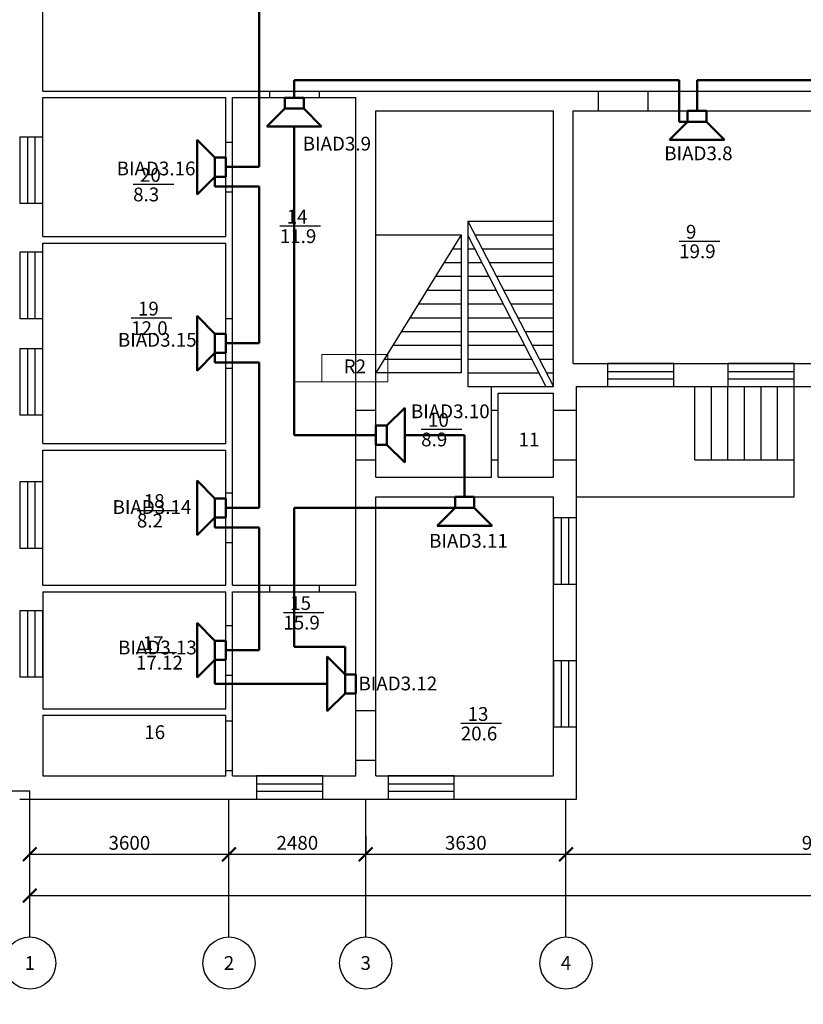
# Model space of a CAD drawing. Units: inches. Extents: x -101898 to 1857678, y -37385 to 46615.
# Drawn here: x 125074 to 139286, y 14383 to 32238 of the extents above; entities that cross this region are included whole.
import ezdxf
from ezdxf.enums import TextEntityAlignment as Align

# ---------------------------------------------------------------- set-up
doc = ezdxf.new("R2010")
doc.units = ezdxf.units.IN
doc.header["$MEASUREMENT"] = 0
doc.set_wipeout_variables(frame=1)
for name, color, linetype, lineweight in [('1.АПС_текст', 7, 'Continuous', 15), ('1Шлейф СОУЭ', 5, 'Continuous', 50), ('НО Оповещатели Речь', 5, 'Continuous', 50), ('Планировки', 252, 'Continuous', 25)]:
    doc.layers.add(name, color=color, linetype=linetype, lineweight=lineweight)
doc.styles.add('ISOCPEUR', font='isocpeur.ttf', dxfattribs={"height": 250})
doc.dimstyles.new('ISO-25', dxfattribs={"dimtxt": 250, "dimasz": 250, "dimexe": 1.25, "dimexo": 0.625, "dimgap": 50, "dimtad": 1, "dimtxsty": 'ISOCPEUR', "dimblk": 'ARCHTICK', "dimcen": 2.5, "dimadec": 0, "dimazin": 0, "dimtfac": 1, "dimtmove": 0, "dimatfit": 3, "dimfxl": 1, "dimarcsym": 0})

# ---------------------------------------------------------------- blocks, each defined once
blk = doc.blocks.new('окно 1200')
for p, q in [((0, 274), (1200, 274)), ((2, 142), (1202, 142))]:
    blk.add_line(p, q)
blk.add_lwpolyline([(0, 0), (1200, 0), (1200, 420), (0, 420)], close=True)
blk = doc.blocks.new('_ArchTick')
at = {"color": 0, "linetype": 'ByBlock', "const_width": 0.15}
blk.add_lwpolyline([(-0.5, -0.5), (0.5, 0.5)], dxfattribs=at)
blk = doc.blocks.new('*D19')
at = {"layer": 'Defpoints', "color": 0, "transparency": 16777216}
for p in [(0, -1146), (3612, -1146), (3612, -1482)]:
    blk.add_point(p, dxfattribs=at)
at = {"layer": 'Планировки', "color": 0, "lineweight": -2, "transparency": 16777216}
for p, q in [((0, -1145), (0, -1144)), ((0, -1146), (3612, -1146)), ((3612, -1481), (3612, -1144))]:
    blk.add_line(p, q, dxfattribs=at)
at = {"layer": 'Планировки', "color": 0, "lineweight": -2, "transparency": 16777216, "xscale": 250, "yscale": 250, "zscale": 250, "rotation": 180}
blk.add_blockref('_ArchTick', (0, -1146), dxfattribs=at)
at = {"layer": 'Планировки', "color": 0, "lineweight": -2, "transparency": 16777216, "xscale": 250, "yscale": 250, "zscale": 250}
blk.add_blockref('_ArchTick', (3612, -1146), dxfattribs=at)
at = {"layer": 'Планировки', "color": 0, "transparency": 16777216, "insert": (1806, -971), "char_height": 250, "attachment_point": 5, "style": 'ISOCPEUR'}
blk.add_mtext('3600', dxfattribs=at)
blk = doc.blocks.new('*D20')
at = {"layer": 'Defpoints', "color": 0, "transparency": 16777216}
for p in [(3612, -1146), (6092, -1146), (6092, -1482)]:
    blk.add_point(p, dxfattribs=at)
at = {"layer": 'Планировки', "color": 0, "lineweight": -2, "transparency": 16777216}
for p, q in [((3612, -1145), (3612, -1144)), ((3612, -1146), (6092, -1146)), ((6092, -1481), (6092, -1144))]:
    blk.add_line(p, q, dxfattribs=at)
at = {"layer": 'Планировки', "color": 0, "lineweight": -2, "transparency": 16777216, "xscale": 250, "yscale": 250, "zscale": 250, "rotation": 180}
blk.add_blockref('_ArchTick', (3612, -1146), dxfattribs=at)
at = {"layer": 'Планировки', "color": 0, "lineweight": -2, "transparency": 16777216, "xscale": 250, "yscale": 250, "zscale": 250}
blk.add_blockref('_ArchTick', (6092, -1146), dxfattribs=at)
at = {"layer": 'Планировки', "color": 0, "transparency": 16777216, "insert": (4852, -971), "char_height": 250, "attachment_point": 5, "style": 'ISOCPEUR'}
blk.add_mtext('2480', dxfattribs=at)
blk = doc.blocks.new('*D21')
at = {"layer": 'Defpoints', "color": 0, "transparency": 16777216}
for p in [(6092, -809), (9725, -1146), (9725, -1146)]:
    blk.add_point(p, dxfattribs=at)
at = {"layer": 'Планировки', "color": 0, "lineweight": -2, "transparency": 16777216}
for p, q in [((6092, -810), (6092, -1147)), ((6092, -1146), (9725, -1146)), ((9725, -1145), (9725, -1144))]:
    blk.add_line(p, q, dxfattribs=at)
at = {"layer": 'Планировки', "color": 0, "lineweight": -2, "transparency": 16777216, "xscale": 250, "yscale": 250, "zscale": 250, "rotation": 180}
blk.add_blockref('_ArchTick', (6092, -1146), dxfattribs=at)
at = {"layer": 'Планировки', "color": 0, "lineweight": -2, "transparency": 16777216, "xscale": 250, "yscale": 250, "zscale": 250}
blk.add_blockref('_ArchTick', (9725, -1146), dxfattribs=at)
at = {"layer": 'Планировки', "color": 0, "transparency": 16777216, "insert": (7908, -971), "char_height": 250, "attachment_point": 5, "style": 'ISOCPEUR'}
blk.add_mtext('3630', dxfattribs=at)
blk = doc.blocks.new('*D22')
at = {"layer": 'Defpoints', "color": 0, "transparency": 16777216}
for p in [(9725, -1146), (19036, -1146), (19036, -1146)]:
    blk.add_point(p, dxfattribs=at)
at = {"layer": 'Планировки', "color": 0, "lineweight": -2, "transparency": 16777216}
for p, q in [((9725, -1145), (9725, -1144)), ((9725, -1146), (19036, -1146)), ((19036, -1145), (19036, -1144))]:
    blk.add_line(p, q, dxfattribs=at)
at = {"layer": 'Планировки', "color": 0, "lineweight": -2, "transparency": 16777216, "xscale": 250, "yscale": 250, "zscale": 250, "rotation": 180}
blk.add_blockref('_ArchTick', (9725, -1146), dxfattribs=at)
at = {"layer": 'Планировки', "color": 0, "lineweight": -2, "transparency": 16777216, "xscale": 250, "yscale": 250, "zscale": 250}
blk.add_blockref('_ArchTick', (19036, -1146), dxfattribs=at)
at = {"layer": 'Планировки', "color": 0, "transparency": 16777216, "insert": (14380, -971), "char_height": 250, "attachment_point": 5, "style": 'ISOCPEUR'}
blk.add_mtext('9300', dxfattribs=at)
blk = doc.blocks.new('*D31')
at = {"layer": 'Defpoints', "color": 0, "transparency": 16777216}
for p in [(0, -1896), (71646, -1896), (71646, -1896)]:
    blk.add_point(p, dxfattribs=at)
at = {"layer": 'Планировки', "color": 0, "lineweight": -2, "transparency": 16777216}
for p, q in [((0, -1895), (0, -1894)), ((0, -1896), (71646, -1896)), ((71646, -1895), (71646, -1894))]:
    blk.add_line(p, q, dxfattribs=at)
at = {"layer": 'Планировки', "color": 0, "lineweight": -2, "transparency": 16777216, "xscale": 250, "yscale": 250, "zscale": 250, "rotation": 180}
blk.add_blockref('_ArchTick', (0, -1896), dxfattribs=at)
at = {"layer": 'Планировки', "color": 0, "lineweight": -2, "transparency": 16777216, "xscale": 250, "yscale": 250, "zscale": 250}
blk.add_blockref('_ArchTick', (71646, -1896), dxfattribs=at)
at = {"layer": 'Планировки', "color": 0, "transparency": 16777216, "insert": (35823, -1721), "char_height": 250, "attachment_point": 5, "style": 'ISOCPEUR'}
blk.add_mtext('71650', dxfattribs=at)
blk = doc.blocks.new('Громкоговоритель')
blk.add_wipeout([(-497, 523), (497, 523), (173, 199), (173, 0), (-173, 0), (-173, 199)]).dxf.layer = 'НО Оповещатели Речь'
at = {"layer": 'НО Оповещатели Речь'}
for p, q in [((-173, 199), (-497, 523)), ((-497, 523), (497, 523)), ((173, 199), (497, 523)), ((173, 199), (-173, 199)), ((-173, 199), (-173, 0)), ((173, 0), (173, 199)), ((-173, 0), (173, 0))]:
    blk.add_line(p, q, dxfattribs=at)
blk = doc.blocks.new('1 этаж')
at = {"layer": 'Планировки'}
for p, q in [((236.467, 12694.386), (236.467, 14974.386)), ((236.464, 12694.386), (64646.675, 12694.386)), ((4346.01, 12694.386), (4346.01, 12574.386)), ((5246.01, 12694.386), (5246.01, 12574.386)), ((10306.01, 12694.386), (10306.01, 12334.386)), ((11206.01, 12694.386), (11206.01, 12334.386)), ((236.464, 12574.386), (3556.465, 12574.386)), ((236.467, 10054.386), (236.467, 12574.386)), ((3556.466, 10054.386), (3556.465, 12574.386)), ((3676.01, 3734.386), (3676.01, 12574.386)), ((3676.01, 12574.386), (5916.01, 12574.386)), ((5916.01, 3734.386), (5916.01, 12574.386)), ((6276.01, 5694.386), (6276.01, 12334.386)), ((6276.01, 12334.386), (9496.01, 12334.386)), ((9496.01, 7334.386), (9496.01, 12334.386)), ((9856.01, 12334.386), (14346.01, 12334.386)), ((9856.01, 7754.386), (9856.01, 12334.386)), ((3556.465, 11764.386), (3676.01, 11764.386)), ((1876.77, 11003.859), (2610.377, 11003.859)), ((3556.466, 10864.386), (3676.01, 10864.386)), ((4536.76, 10247.733), (5270.367, 10247.733)), ((7946.01, 10334.386), (7946.01, 7334.386)), ((7946.01, 10334.386), (9496.01, 10334.386)), ((236.464, 10054.386), (3556.465, 10054.386)), ((6276.01, 10084.386), (7826.01, 10084.386)), ((7826.01, 10084.386), (7826.01, 7584.386)), ((8075.177, 10084.386), (9496.01, 10084.386)), ((236.464, 9934.386), (3556.465, 9934.386)), ((236.467, 6304.386), (236.467, 9934.386)), ((3556.466, 6304.386), (3556.466, 9934.386)), ((7671.01, 9834.386), (7826.01, 9834.386)), ((7946.01, 9834.386), (8069.273, 9834.386)), ((8204.344, 9834.386), (9496.01, 9834.386)), ((11778.974, 9973), (12512.581, 9973)), ((7516.01, 9584.386), (7826.01, 9584.386)), ((7946.01, 9584.386), (8198.44, 9584.386)), ((8333.51, 9584.386), (9496.01, 9584.386)), ((7361.01, 9334.386), (7826.01, 9334.386)), ((7946.01, 9334.386), (8327.607, 9334.386)), ((8462.677, 9334.386), (9496.01, 9334.386)), ((7206.01, 9084.386), (7826.01, 9084.386)), ((7946.01, 9084.386), (8456.773, 9084.386)), ((8591.844, 9084.386), (9496.01, 9084.386)), ((7051.01, 8834.386), (7826.01, 8834.386)), ((7946.01, 8834.386), (8585.94, 8834.386)), ((8721.01, 8834.386), (9496.01, 8834.386)), ((1839.98, 8579.303), (2573.587, 8579.303)), ((6896.01, 8584.386), (7826.01, 8584.386)), ((7946.01, 8584.386), (8715.107, 8584.386)), ((8850.177, 8584.386), (9496.01, 8584.386)), ((3556.466, 8569.386), (3676.011, 8569.386)), ((6741.01, 8334.386), (7826.01, 8334.386)), ((7946.01, 8334.386), (8844.273, 8334.386)), ((8979.344, 8334.386), (9496.01, 8334.386)), ((6586.01, 8084.386), (7826.01, 8084.386)), ((7946.01, 8084.386), (8973.44, 8084.386)), ((9108.51, 8084.386), (9496.01, 8084.386)), ((6431.01, 7834.386), (7826.01, 7834.386)), ((7946.01, 7834.386), (9102.607, 7834.386)), ((9237.677, 7834.386), (9496.01, 7834.386)), ((9856.01, 7754.386), (14346.01, 7754.386)), ((3556.466, 7669.386), (3676.011, 7669.386)), ((7826.01, 7584.386), (6276.01, 7584.386)), ((7946.01, 7584.386), (9231.773, 7584.386)), ((9366.844, 7584.386), (9496.01, 7584.386)), ((7946.01, 7334.386), (9496.01, 7334.386)), ((8376.01, 5694.386), (8376.01, 7334.386)), ((9916.01, -145.614), (9916.01, 7334.386)), ((9916.01, 7334.386), (19036.01, 7334.386)), ((8496.01, 5694.386), (8496.01, 7214.386)), ((8496.01, 7214.386), (9496.01, 7214.386)), ((9496.01, 5694.386), (9496.01, 7214.386)), ((5916.01, 6904.386), (6276.01, 6904.386)), ((8376.465, 6904.386), (8496.01, 6904.386)), ((9496.01, 6904.386), (9916.01, 6904.386)), ((7100.779, 6561.105), (7834.386, 6561.105)), ((236.469, 6304.386), (3556.469, 6304.386)), ((236.467, 3734.386), (236.467, 6184.386)), ((236.469, 6184.386), (3556.469, 6184.386)), ((3556.466, 3734.386), (3556.466, 6184.386)), ((5916.01, 6004.386), (6276.01, 6004.386)), ((8376.465, 6004.386), (8496.01, 6004.386)), ((9496.01, 6004.386), (9916.01, 6004.386)), ((6276.01, 5694.386), (8376.01, 5694.386)), ((8496.01, 5694.386), (9496.01, 5694.386)), ((3556.466, 5409.386), (3676.011, 5409.386)), ((6276.01, 274.386), (6276.01, 5334.386)), ((6276.01, 5334.386), (9496.01, 5334.386)), ((9496.01, 274.386), (9496.01, 5334.386)), ((1945.048, 5089.808), (2678.655, 5089.808)), ((3556.466, 4509.386), (3676.011, 4509.386)), ((236.467, 3734.386), (3556.467, 3734.386)), ((236.467, 3614.386), (3556.467, 3614.386)), ((3556.467, 1494.386), (3556.466, 3614.386)), ((3676.01, 3734.386), (5916.01, 3734.386)), ((3676.01, 274.386), (3676.01, 3614.386)), ((3676.01, 3614.386), (5916.01, 3614.386)), ((4346.01, 3734.386), (4346.01, 3614.386)), ((5246.01, 3734.386), (5246.01, 3614.386)), ((5916.01, 274.386), (5916.01, 3614.386)), ((4600.548, 3239.62), (5334.155, 3239.62)), ((3556.465, 3004.386), (3676.01, 3004.386)), ((1927.014, 2514.321), (2660.621, 2514.321)), ((3556.466, 2104.386), (3676.01, 2104.386)), ((236.467, 1494.386), (3556.467, 1494.386)), ((5916.01, 1458.745), (6276.01, 1458.745)), ((236.467, 1374.386), (3556.467, 1374.386)), ((3556.467, 274.386), (3556.467, 1374.386)), ((3556.467, 1274.386), (3676.012, 1274.386)), ((7818.689, 1228.565), (8552.296, 1228.565)), ((5916.01, 558.745), (6276.01, 558.745)), ((3556.467, 374.386), (3676.012, 374.386)), ((236.467, 274.385), (3556.467, 274.385)), ((3676.01, 274.385), (5916.01, 274.385)), ((6276.01, 274.386), (9496.01, 274.385)), ((0, 0), (-4683.533, 0)), ((0, -2645.614), (0, 0)), ((-183.533, -145.614), (9916.01, -145.614)), ((3612.402, -2645.614), (3612.402, -145.614)), ((6091.942, -2645.614), (6091.942, -145.614)), ((9724.642, -2645.614), (9724.642, -145.614))]:
    blk.add_line(p, q, dxfattribs=at)
for points in [[(7946.01, 10334.386), (9496.01, 7334.386)], [(7826.01, 10084.386), (6276.01, 7584.386)], [(7946.01, 10072.959), (9360.94, 7334.386)], [(12061.599, 6004.386), (12061.599, 7334.386)], [(12361.599, 6004.386), (12361.599, 7334.386)], [(12661.599, 6004.386), (12661.599, 7334.386)], [(12961.599, 6004.386), (12961.599, 7334.386)], [(13261.599, 6004.386), (13261.599, 7334.386)], [(13561.599, 6004.386), (13561.599, 7334.386)], [(13861.599, 5334.386), (13861.599, 7334.386)], [(12061.599, 6004.386), (13861.599, 6004.386)], [(9916.01, 5334.386), (9916.01, 5334.386), (13861.599, 5334.386), (13861.599, 5334.386)], [(236.467, 3614.386), (236.467, 1494.386)], [(236.467, 1374.386), (236.467, 274.385)]]:
    blk.add_lwpolyline(points, dxfattribs=at)
for centre in [(0, -3118.037), (3612.402, -3118.037), (6091.942, -3118.037), (9724.642, -3118.037)]:
    blk.add_circle(centre, 472.423, dxfattribs=at)
at = {"layer": 'Планировки', "rotation": 90}
for p in [(236.467, 10659.928), (236.467, 8571.049), (236.467, 6820.514), (236.467, 4405.713), (9916.01, 3754.385), (236.467, 2069.006), (9916.01, 1164.385)]:
    blk.add_blockref('окно 1200', p, dxfattribs=at)
at = {"layer": 'Планировки'}
for p in [(10477.736, 7334.386), (12661.599, 7334.386), (4112.684, -145.614), (6497.006, -145.614)]:
    blk.add_blockref('окно 1200', p, dxfattribs=at)
at = {"layer": 'Планировки', "style": 'ISOCPEUR'}
for s, p in [('20', (1997.968, 11048.383)), ('8.3', (1874.028, 10693.918)), ('14', (4657.958, 10292.257)), ('11.9', (4534.018, 9937.791)), ('9', (11900.172, 10017.524)), ('19.9', (11776.232, 9663.058)), ('19', (1961.177, 8623.828)), ('12.0', (1837.237, 8269.362)), ('10', (7221.977, 6605.629)), ('8.9', (7098.037, 6251.163)), ('11', (8863.884, 6250.569)), ('18', (2066.246, 5134.332)), ('8.2', (1942.306, 4779.866)), ('15', (4721.745, 3284.144)), ('15.9', (4597.805, 2929.678)), ('17', (2048.211, 2558.845)), ('17.12', (1924.271, 2204.379)), ('13', (7939.887, 1273.089)), ('16', (2075.955, 943.408)), ('20.6', (7815.947, 918.624))]:
    blk.add_text(s, height=250, dxfattribs=at).set_placement(p)
for s, p in [('1', (0, -3118.037)), ('2', (3612.402, -3118.037)), ('3', (6091.942, -3118.037)), ('4', (9724.642, -3118.037))]:
    blk.add_text(s, height=250, dxfattribs=at).set_placement(p, align=Align.MIDDLE_CENTER)
at = {"layer": 'Планировки'}
for base, p1, p2, text, picture, middle in [((3612.402, -1145.614), (0, -1145.614), (3612.402, -1481.812), '3600', '*D19', (1806.201, -970.614)), ((6091.942, -1145.614), (3612.402, -1145.614), (6091.942, -1481.812), '2480', '*D20', (4852.172, -970.614)), ((9724.642, -1145.614), (6091.942, -809.225), (9724.642, -1145.614), '3630', '*D21', (7908.292, -970.614)), ((19036.01, -1145.614), (9724.642, -1145.614), (19036.01, -1145.614), '9300', '*D22', (14380.326, -970.614)), ((71645.525, -1895.614), (0, -1895.614), (71645.525, -1895.614), '71650', '*D31', (35822.762, -1720.614))]:
    dim = blk.add_linear_dim(base=base, p1=p1, p2=p2, text=text, dimstyle='ISO-25', override={"dimtxt": 250}, dxfattribs=at)
    dim.commit()
    dim.dimension.update_dxf_attribs({"geometry": picture, "text_midpoint": middle})

msp = doc.modelspace()

# ---------------------------------------------------------------- linework, layer by layer
at = {"layer": '1.АПС_текст'}
msp.add_lwpolyline([(130553, 26169), (131753, 26169), (131753, 25669), (130553, 25669)], close=True, dxfattribs=at)
msp.add_lwpolyline([(130053, 25669), (130553, 25669)], dxfattribs=at)
at = {"layer": '1Шлейф СОУЭ'}
for p, q in [((129418, 29570), (129418, 33025)), ((130053, 31144), (130053, 24704)), ((137034, 31144), (130053, 31144)), ((137034, 30385), (137034, 31144)), ((137358, 30385), (137358, 31144)), ((140389, 31144), (137358, 31144)), ((137358, 30385), (137034, 30385)), ((128614, 29570), (129418, 29570)), ((128614, 29570), (128614, 29214)), ((128614, 29214), (129418, 29214)), ((129418, 26375), (129418, 29214)), ((128614, 26375), (129418, 26375)), ((128614, 26375), (128614, 26019)), ((128614, 26019), (129418, 26019)), ((129418, 23385), (129418, 26019)), ((131533, 24704), (130053, 24704)), ((132056, 24704), (133143, 24704)), ((133143, 24704), (133143, 23385)), ((128614, 23385), (129418, 23385)), ((128614, 23385), (128614, 23029)), ((133143, 23385), (130053, 23385)), ((130053, 23385), (130053, 20866)), ((128614, 23029), (129418, 23029)), ((129418, 20804), (129418, 23029)), ((128614, 20194), (128614, 20804)), ((128614, 20804), (129418, 20804)), ((130053, 20866), (130974, 20866)), ((130974, 20866), (130974, 20194)), ((129418, 20194), (128614, 20194)), ((130974, 20194), (129418, 20194))]:
    msp.add_line(p, q, dxfattribs=at)

# ---------------------------------------------------------------- block references
msp.add_blockref('1 этаж', (125257, 18250))

# ---------------------------------------------------------------- next in the draw order: texts
at = {"layer": '1.АПС_текст', "char_height": 250, "attachment_point": 5, "style": 'ISOCPEUR', "bg_fill": 3, "box_fill_scale": 1, "bg_fill_color": 256, "bg_fill_transparency": 0}
for s, insert, width in [('BIAD3.9', (130826, 29958), 1212), ('BIAD3.8', (137383, 29782), 1085.75), ('BIAD3.16', (127547, 29508), 1161.5), ('BIAD3.15', (127569, 26401), 1212), ('R2', (131153, 25919), 1080.65), ('BIAD3.10', (132883, 25104), 1212), ('BIAD3.14', (127472, 23368), 1237.25), ('BIAD3.11', (133213, 22756), 1212), ('BIAD3.13', (127572, 20821), 1212), ('BIAD3.12', (131932, 20169), 1212)]:
    msp.add_mtext(s, dxfattribs=dict(at, insert=insert, width=width))
at = {"layer": '1.АПС_текст', "ltscale": 0.2, "insert": (-15599, 16288), "char_height": 250, "width": 17900.62, "attachment_point": 1, "style": 'ISOCPEUR', "bg_fill": 3, "box_fill_scale": 1, "bg_fill_color": 256, "bg_fill_transparency": 0}
msp.add_mtext('\\pi1000;{\\C0;Примечание - в перечне условных обозначений: x - номер прибора, y - номер адресной линии связи,\\P\\pi0;z - номер адреса, n - порядковый номер устройства, m  - порядковый номер линии речевого оповещения.}', dxfattribs=at)

# ---------------------------------------------------------------- next in the draw order: texts
at = {"layer": '1.АПС_текст', "color": 0, "lineweight": 30, "char_height": 250, "attachment_point": 1, "style": 'ISOCPEUR'}
for s, insert, width in [('\\pi7743.75;{\\C256;Общие указания\\P\\pi6979.75,t0;\\P\\pi1500,t1000;1 Рабочая документация разработана на основании технического задания и исходных данных, полученных от Заказчика. \\P\\P2 Рабочая документация соответствует требованиям действующих технических регламентов, стандартов и сводов правил.\\P\\P\\ptz;3 Рабочий проект выполнен в соответствии с требованиями:\\P-^IФедеральный закон Российской Федерации от 22 июня 2008 г. № 123-ФЗ "Технический регламент о требованиях пожарной безопасности";\\P-^IСП 1.13130.2020 "Эвакуационные пути и выходы";\\P-^IСП 3.13130.2009 "Система оповещения и управления эвакуацией людей при пожаре";\\P-^IСП 6.13130.2021 "Системы противопожарной защиты. Электрооборудование. Требования пожарной безопасности";\\P-^IСП 51.13330.2011 "Защита от шума";\\P-^IГОСТ 53325-2012 "Техника пожарная. Технические средства пожарной автоматики. Общие технические требования и методы испытаний";\\P}-^IГОСТ Р 59639 "Системы оповещения и управления эвакуацией людей при пожаре. Руководство по проектированию, монтажу, техническому обслуживанию и ремонту. Методы испытаний на работоспособность";{\\C256;\\P-^IГОСТ 31565-2012 "Кабельные изделия. Требования пожарной безопасности";\\P-^IГОСТ Р 21.101-2020 "СПДС. Основные требования к проектной и рабочей документации";\\P-^IПУЭ изд.7 "Правила устройства электроустановок";\\P-^IПостановление Правительства РФ от 16.09.2020 № 1479 «Об утверждении Правил противопожарного режима в Российской Федерации»;\\P-^IРД 78.145-93 "Системы и комплексы охранной, пожарной и охранно-пожарной сигнализации. правила производства и приемки работ";\\P-^IРД 25.953-90 "Системы автоматические пожаротушения, пожарной, охранной и охранно-пожарной сигнализации. Обозначения условные графические элементов связи".\\P\\P\\A1;4 Данной документацией предусмотрено оснащение\\A0; системой оповещения и управления эвакуацией городской больницы № ... , расположенная по адресу: ... .\\P\\pi0;\\P\\pi1500;5 Алгоритм работы системы противопожарной защиты (далее СПЗ):\\PПри возгорании на защищаемом объекте - срабатывании пожарного извещателя, сигнал поступает на ППКОПУ системы АПС (см. проект -АПС). Прибор согласно запрограммированной логике выдает сигнал на запуск оповещения по адресной линии связи.\\PСветовые оповещатели учтены другим разделом (см. проект -АПС).\\PРечевое оповещение построено на базе оборудования тм Sonar c использованием прибора управления оповещением пожарным «Sonar SPM-В20085-AW», который включает в себя все необходимое для организации системы речевой трансляции и имеет общий сертификат пожарной безопасности. В качестве акустической системы используются настенные громкоговорители «SWS-103W». Резерв питания 24В для «Sonar SPM-В20085-AW» обеспечивается от АКБ PTK-BATTERY 12-40, устанавливаемых в бокс резервного питания SPM-Box.}', (-79398, 32815), 18000), ('\\pi1500;{\\C256;6 Размещение оборудования\\PВ коридорах на путях эвакуации не допускается размещать оборудование, выступающее из плоскости стен на высоте менее 2 м.\\PНастенные звуковые оповещатели должны располагаться таким образом, чтобы их верхняя часть была на расстоянии не менее 2,3 м от уровня пола, но расстояние от потолка до верхней части оповещателя должно быть не менее 150 мм.\\P\\pt0;Приборы приемно-контрольные и приборы управления следует устанавливать на стенах, перегородках и конструкциях, изготовленных из негорючих материалов. Установка указанного оборудования допускается на конструкциях, выполненных из горючих материалов, при условии защиты этих конструкций стальным листом толщиной не менее 1 мм или другим листовым негорючим материалом толщиной не менее 10 мм. При этом листовой материал должен выступать за контур устанавливаемого оборудования не менее чем на 0,1 м.\\P\\ptz;Установку оборудования произвести в соответствии с инструкциями по монтажу фирм производителей и настоящей Рабочей документацией.\\P\\P7 \\A1;Шлейфы СПЗ проложить открыто в кабель-канале ПВХ по стенам и потолкам и в трубе гофрированной ТГТ СЗ по стенам и потолкам в подвале\\A0;. Проходы через стены и перекрытия кабеля выполнить в \\A1;трубе \\A0;в \\A1;трубе ТГЛ СЗ\\A0;, с последующей заделкой зазоров между \\A1;трубой\\A0; и проемом, между \\A1;трубой\\A0; и кабелем огнезащитным терморасширяющимся герметиком. \\P\\pt0;\\A1;При параллельной групповой прокладке кабеля систем противопожарной безопасности заполняемость конструкций, в которых прокладывается кабель, не должна превышать 40%.\\A0;\\P\\ptz;Прокладку силового кабеля осуществить на расстоянии не менее 0,5м от слаботочных кабельных трасс.\\PНарезка кабеля производится после проведения контрольного промера трасс прокладки с учетом запаса на разделку кабеля для подключения.\\P\\P8 Электроснабжение установки пожарной сигнализации \\PСогласно ПУЭ и СП 6.13130.2021  установки пожарной сигнализации  и оповещения в части обеспечения надежности электроснабжения отнесены к электроприемникам 1 категории, поэтому электропитание осуществляется от сети через резервированные источники питания. Переход на резервированные источники питания происходит автоматически при пропадании основного питания без выдачи сигнала тревоги:\\P- основное питание - сеть 220 В, 50 Гц;\\P- резервный источник - АКБ 12В.\\PВ случае полного отключения напряжения 220В, аккумуляторные батареи  позволяют работать оборудованию в течение 24 часов в дежурном режиме и 1 часа в режиме тревоги.\\P\\C1;\\P\\C256;9 Заземление\\PДля обеспечения электробезопасности обслуживающего персонала, в соответствии с требованиями ПУЭ корпуса приборов пожарной сигнализации должны быть надежно заземлены. Монтаж заземляющих устройств выполнить в соответствии с требованиями ПУЭ, СП 76.13330.2016 и других действующих нормативных документов.\\PПрисоединение заземляющих и нулевых защитных проводников к частям электрооборудования должно быть выполнено сваркой или болтовым соединением.\\P\\P10 Ответвления от кабельной линии АЛС, линии речевого оповещения и питания осуществлять в монтажных  ответвительных коробках через клеммные блоки.}', (-57398, 32815), 18000), ('\\A1;\\pi1500;{\\C256;11 Все оборудование, предусмотренное документацией, на момент проектирования имеет сертификаты соответствия и Пожарной безопасности. Монтажная организация перед монтажом обязана проверить срок действующих сертификатов.\\P\\P\\pt0,1500;\\A0;12 При выполнении монтажных и пусконаладочных работ в соответствии с данным проектом необходимо строго соблюдать все правила пожарной безопасности предусмотренные "Правилами противопожарного режима в РФ", утвержденные Постановлением Правительства РФ от 25.04.2012 N 390  "О противопожарном режиме".\\P\\P13 При монтаже технических средств сигнализации и системы оповещения должны соблюдаться требования СНиП, ПУЭ, СП Системы противопожарной защиты, действующих государственных и отраслевых стандартов.\\P\\P\\pt0,1000;14 Рабочие чертежи разработаны в соответствии с действующими нормами, правилами и стандартами.\\P\\P\\ptz;15 В ходе проектирования было сформировано и передано заказчику техническое задание на электроснабжение системы СОУЭ.}', (-36398, 32815), 17500)]:
    msp.add_mtext(s, dxfattribs=dict(at, insert=insert, width=width))

# ---------------------------------------------------------------- next in the draw order: block references
at = {"layer": 'НО Оповещатели Речь', "xscale": -1}
for p, rotation in [((130053, 30824), 180), ((137358, 30584), 180), ((128814, 29564), 90), ((128814, 26369), 90), ((128814, 23385), 90), ((133143, 23584), 180), ((128814, 20804), 90), ((131173, 20194), 90)]:
    msp.add_blockref('Громкоговоритель', p, dxfattribs=dict(at, rotation=rotation))
at = {"layer": 'НО Оповещатели Речь', "rotation": 269.9999999999976}
msp.add_blockref('Громкоговоритель', (131533, 24704), dxfattribs=at)

doc.saveas('drawing.dxf')
